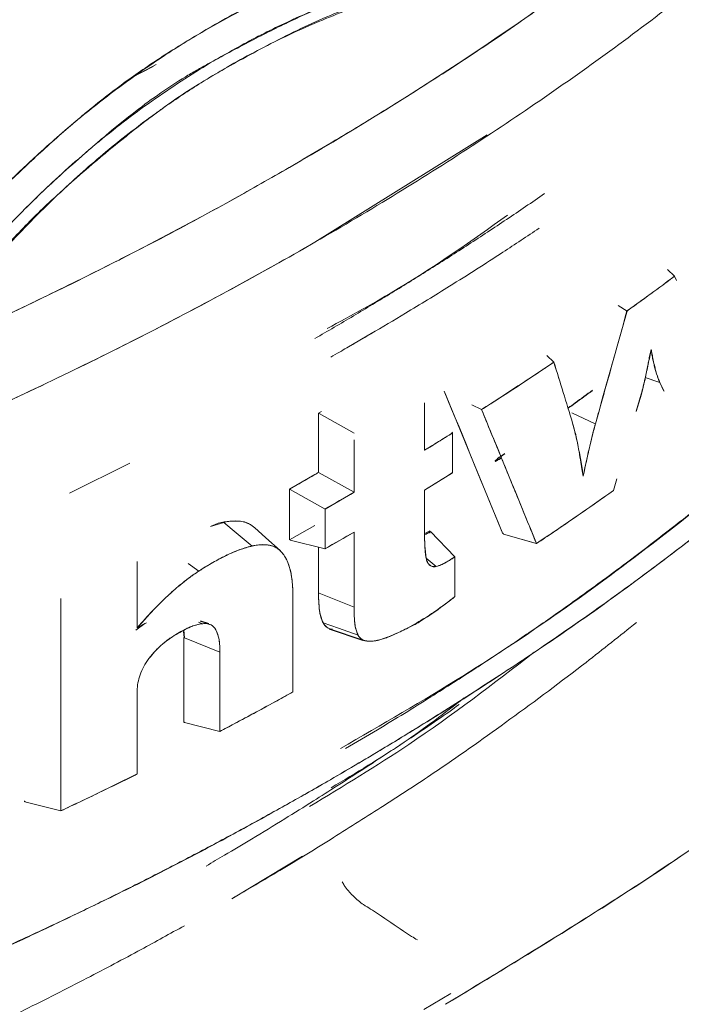
# Model space of a CAD drawing. Units: millimetres. Extents: x 10 to 593, y 4 to 410.
# Drawn here: x 126 to 132, y 318 to 327 of the extents above; entities that cross this region are included whole.
import ezdxf

# ---------------------------------------------------------------- set-up
doc = ezdxf.new("R2010")
doc.units = ezdxf.units.MM

msp = doc.modelspace()

# ---------------------------------------------------------------- linework, layer by layer
at = {"color": 7, "linetype": 'Continuous', "lineweight": 0}
for p, q in [((126.590815, 326.37479), (126.794607, 326.481303)), ((126.821586, 326.499694), (126.597206, 326.379093)), ((129.866568, 325.85062), (128.282439, 324.86268)), ((131.527276, 324.610734), (131.592583, 324.54954)), ((131.592585, 324.54954), (131.527277, 324.610735)), ((131.609332, 324.513332), (131.591985, 324.549809)), ((131.592583, 324.54954), (131.610196, 324.512507)), ((131.155294, 324.230438), (131.073406, 324.280948)), ((128.816715, 324.032145), (128.575733, 323.890972)), ((131.376684, 323.876331), (131.377227, 323.876407)), ((131.377228, 323.876408), (131.376685, 323.876332)), ((130.482035, 323.759916), (130.418449, 323.821214)), ((131.32101, 323.620151), (131.437514, 323.578755)), ((131.458102, 323.57144), (131.32101, 323.620151)), ((131.457517, 323.571704), (131.495113, 323.493835)), ((131.496029, 323.49289), (131.458102, 323.57144)), ((129.474637, 323.487713), (130.010898, 322.180719)), ((129.291529, 322.949644), (129.291529, 323.386102)), ((129.291993, 323.386248), (129.291993, 322.949395)), ((131.240717, 323.307531), (131.286646, 323.46636)), ((131.287215, 323.4661), (131.240955, 323.306139)), ((131.287215, 323.466101), (131.286675, 323.466488)), ((131.286675, 323.466488), (131.287215, 323.466101)), ((128.316512, 323.289771), (128.344714, 323.306377)), ((128.323092, 323.293894), (128.317099, 323.290316)), ((129.725941, 323.367845), (129.816473, 323.3233)), ((129.816472, 323.323299), (129.725941, 323.367845)), ((130.862371, 323.192848), (130.647544, 323.2945)), ((130.647544, 323.2945), (130.861849, 323.193095)), ((128.316282, 323.28893), (128.316282, 322.74454)), ((128.316516, 322.745383), (128.316512, 323.289771)), ((128.643299, 323.107056), (128.321963, 323.286633)), ((128.321963, 323.286633), (128.643298, 323.107054)), ((129.543299, 323.116147), (129.550112, 323.109025)), ((129.550113, 323.109024), (129.5433, 323.116145)), ((130.653491, 323.201614), (130.654093, 323.201088)), ((130.654093, 323.201088), (130.653493, 323.201612)), ((130.86449, 323.191845), (130.863936, 323.192107)), ((130.863936, 323.192107), (130.86449, 323.191845)), ((128.642799, 323.046256), (128.642797, 322.999135)), ((128.643299, 322.562666), (128.643301, 323.04595)), ((129.549649, 322.743316), (129.549649, 323.109274)), ((129.550112, 323.109025), (129.550112, 322.743068)), ((129.291619, 322.949785), (129.291993, 322.949396)), ((129.291993, 322.949395), (129.291619, 322.949784)), ((129.317284, 322.965572), (129.317284, 322.965037)), ((129.319266, 322.966264), (129.319266, 322.966799)), ((126.025144, 322.553916), (126.579367, 322.829748)), ((128.282554, 322.725944), (128.049164, 322.592443)), ((128.643298, 322.562665), (128.321963, 322.742243)), ((128.321963, 322.742243), (128.643299, 322.562666)), ((129.550112, 322.74307), (129.292035, 322.583314)), ((129.549648, 322.743349), (129.550112, 322.74307)), ((129.550112, 322.743068), (129.549649, 322.743348)), ((130.752089, 322.711853), (130.752548, 322.711186)), ((130.75255, 322.711187), (130.75209, 322.711853)), ((131.030362, 322.580104), (131.061181, 322.686677)), ((131.061785, 322.68663), (131.030904, 322.579851)), ((128.048345, 322.591085), (128.048345, 322.125216)), ((128.375974, 322.408827), (128.053757, 322.588898)), ((128.053757, 322.588898), (128.375974, 322.408827)), ((129.291456, 322.197182), (129.291572, 322.583566)), ((129.292035, 322.583314), (129.291664, 322.583538)), ((129.291664, 322.583538), (129.292037, 322.583313)), ((131.030904, 322.579851), (131.03037, 322.58013)), ((131.03037, 322.58013), (131.030904, 322.57985)), ((128.375974, 322.408827), (128.643298, 322.562665)), ((128.642782, 322.563055), (128.642782, 322.562962)), ((128.375974, 322.042605), (128.375974, 322.408827)), ((127.442867, 322.285611), (127.322059, 322.247059)), ((128.049164, 322.124886), (128.282554, 322.258371)), ((129.341081, 322.18654), (129.341085, 322.207083)), ((128.375974, 322.042605), (128.053757, 322.123029)), ((128.053757, 322.123029), (128.375974, 322.042605)), ((128.643311, 322.196178), (128.375974, 322.042605)), ((128.642706, 322.196329), (128.643311, 322.196178)), ((128.643311, 322.196177), (128.642706, 322.196328)), ((128.642795, 322.196473), (128.642795, 322.19638)), ((129.291917, 322.196933), (129.291455, 322.197313)), ((129.291455, 322.197313), (129.291922, 322.196928)), ((129.295632, 322.183277), (129.339096, 322.206775)), ((129.345716, 322.203258), (129.300032, 322.174657)), ((129.571946, 321.968871), (129.345716, 322.203258)), ((129.345716, 322.203258), (129.571949, 321.968869)), ((130.018344, 322.186957), (130.010758, 322.181724)), ((130.011544, 322.180235), (130.019656, 322.185829)), ((130.318832, 322.091539), (130.018025, 322.178091)), ((130.018025, 322.178091), (130.321995, 322.090628)), ((129.398899, 321.879692), (129.306804, 321.956706)), ((129.571435, 321.603255), (129.571487, 321.969115)), ((126.646301, 321.314854), (126.646182, 321.924568)), ((126.646885, 321.924782), (126.647006, 321.314383)), ((127.21336, 321.836725), (127.117298, 321.90673)), ((125.945243, 319.631834), (125.945243, 321.584014)), ((128.079574, 321.611647), (128.079098, 321.612039)), ((128.079098, 321.612039), (128.079574, 321.611645)), ((128.643098, 321.505347), (128.321762, 321.635213)), ((128.321762, 321.635213), (128.643098, 321.505347)), ((129.571436, 321.603302), (129.571898, 321.603009)), ((126.634673, 321.295228), (126.718291, 321.35599)), ((126.647006, 321.314383), (126.6463, 321.315259)), ((127.251397, 321.353557), (127.210279, 321.36774)), ((127.301831, 321.350623), (127.292559, 321.353692)), ((127.327769, 321.342037), (127.29725, 321.352321)), ((127.327769, 321.342037), (127.311487, 321.347426)), ((127.077796, 321.226092), (127.072835, 321.282722)), ((127.077192, 321.294388), (127.082119, 321.223349)), ((127.077575, 321.225186), (127.077575, 320.445241)), ((127.407681, 321.09175), (127.082119, 321.223349)), ((127.082119, 321.223349), (127.407676, 321.091752)), ((126.755333, 321.033427), (126.754675, 321.033803)), ((127.407681, 320.362145), (127.407681, 321.09175)), ((126.646162, 319.971398), (126.646188, 320.738357)), ((126.646896, 320.737886), (126.646273, 320.738399)), ((126.646273, 320.738399), (126.646889, 320.737891)), ((126.646889, 320.737891), (126.646863, 319.970929)), ((128.079619, 320.725449), (128.079051, 320.725791)), ((128.079051, 320.72579), (128.07962, 320.725446)), ((127.078386, 320.445052), (127.084784, 320.448514)), ((127.407681, 320.362146), (127.082119, 320.443404)), ((127.082119, 320.443404), (127.407681, 320.362145)), ((126.646863, 319.970929), (126.646121, 319.971378)), ((125.610585, 319.724028), (125.610585, 319.715839)), ((125.611265, 319.715797), (125.617539, 319.718839)), ((125.613691, 319.714584), (125.945243, 319.631834)), ((125.945243, 319.631834), (125.613691, 319.714584)), ((128.168618, 319.216302), (127.519301, 318.823257)), ((129.532679, 317.95007), (129.283829, 317.804616))]:
    msp.add_line(p, q, dxfattribs=at)
at = {"color": 7, "linetype": 'Continuous', "lineweight": 30}
for p, q in [((129.335495, 321.895285), (129.338484, 321.892618)), ((127.304677, 321.351379), (127.228488, 321.376888)), ((128.414614, 321.307297), (128.724062, 321.203581)), ((128.727407, 321.20246), (128.730046, 321.201575))]:
    msp.add_line(p, q, dxfattribs=at)
at = {"color": 7, "linetype": 'Continuous', "lineweight": 0, "flags": 128}
for points in [[(127.706164, 322.068432), (127.558718, 322.190052), (127.442867, 322.285611)], [(128.680713, 321.247017), (128.499455, 321.311759), (128.357037, 321.362627)]]:
    msp.add_lwpolyline(points, dxfattribs=at)
at = {"color": 7, "linetype": 'Continuous', "lineweight": 30, "flags": 128}
msp.add_lwpolyline([(127.96247, 322.025722), (127.829879, 322.144263), (127.725698, 322.237403)], dxfattribs=at)
at = {"color": 7, "linetype": 'Continuous', "lineweight": 0}
for points, knots in [([(67.82242, 339.319904), (67.842628, 338.795224), (67.882994, 337.747143), (68.208375, 336.185462), (68.724767, 334.643738), (69.448732, 333.128848), (70.148799, 332.006577), (70.64713, 331.31617), (70.849518, 331.048242), (71.002982, 330.85094), (71.151889, 330.664527), (71.304006, 330.47902), (71.459312, 330.294428), (71.617804, 330.110768), (72.064193, 329.606233), (72.852597, 328.790201), (74.051257, 327.716166), (75.344155, 326.702075), (76.713962, 325.753255), (78.189362, 324.848437), (79.767016, 323.992056), (81.443621, 323.188091), (83.237796, 322.43021), (85.14836, 321.725878), (86.635805, 321.253349), (87.606184, 320.973145), (88.0329, 320.85402), (88.462425, 320.738178), (88.952622, 320.610559), (89.607372, 320.447355), (90.849364, 320.157567), (92.645001, 319.794676), (95.055118, 319.409107), (97.653738, 319.1086), (100.436049, 318.917022), (103.212868, 318.853513), (105.963473, 318.91467), (108.66868, 319.095665), (111.339313, 319.395604), (113.963465, 319.813044), (115.907505, 320.217299), (117.103454, 320.504972), (117.567571, 320.621809), (117.909344, 320.710401), (118.232255, 320.796363), (118.553599, 320.884179), (118.873355, 320.973835), (119.191498, 321.06533), (120.065474, 321.323026), (121.479035, 321.778162), (123.339521, 322.470133), (125.096168, 323.216507), (126.73975, 324.00728), (128.30711, 324.85901), (129.790567, 325.76977), (131.183227, 326.737654), (132.496057, 327.773409), (133.716128, 328.876354), (134.534661, 329.735038), (135.02004, 330.295226), (135.226393, 330.541564), (135.427059, 330.789523), (135.648127, 331.072508), (135.930832, 331.450487), (136.432832, 332.167474), (137.06128, 333.204073), (137.729916, 334.595404), (138.247212, 336.095555), (138.591637, 337.70173), (138.63435, 338.780033), (138.655733, 339.319838)], [0, 0, 0, 0, 0.02450402, 0.04894833, 0.07336926, 0.09780233, 0.12228353, 0.12903078, 0.13274051, 0.13593755, 0.13913395, 0.1423298, 0.14552518, 0.14872017, 0.15191486, 0.17199051, 0.19233564, 0.21155966, 0.23077514, 0.24999958, 0.26957331, 0.28913809, 0.30874039, 0.32948969, 0.35022882, 0.35448873, 0.35874933, 0.3630108, 0.36727335, 0.3732505, 0.38224225, 0.40339546, 0.42451412, 0.44964052, 0.47478948, 0.50000051, 0.52450453, 0.54894884, 0.57336977, 0.59780284, 0.62228404, 0.62903129, 0.63274103, 0.63593806, 0.63913446, 0.64233031, 0.64552569, 0.64872069, 0.65191538, 0.67199103, 0.69233616, 0.71156017, 0.73077565, 0.75000009, 0.76957382, 0.7891386, 0.80874091, 0.8294902, 0.85022933, 0.85448924, 0.85874984, 0.86301132, 0.86727387, 0.87325101, 0.88224276, 0.90339598, 0.92451463, 0.94964103, 0.97478999, 1, 1, 1, 1]), ([(129.48452, 317.852068), (130.199548, 318.285482), (131.629618, 319.152317), (133.526129, 320.578191), (135.224607, 322.083103), (136.694914, 323.666821), (137.930983, 325.315621), (138.923786, 327.018473), (139.644999, 328.714872), (140.116387, 330.389692), (140.349248, 332.030351), (140.387004, 333.53628), (140.248646, 334.488515), (140.189716, 334.894096)], [0, 0, 0, 0, 0.095873365, 0.191748514, 0.28762304, 0.383495977, 0.479371541, 0.575247996, 0.671124742, 0.759015958, 0.846905034, 0.934792931, 1, 1, 1, 1]), ([(124.332859, 324.108994), (124.361254, 324.147245), (124.417861, 324.223501), (124.504063, 324.335845), (124.590828, 324.446243), (124.678243, 324.554599), (124.766252, 324.660965), (124.917327, 324.839006), (125.134124, 325.081524), (125.421229, 325.378281), (125.742217, 325.684784), (126.098909, 325.995346), (126.497942, 326.30704), (126.908842, 326.592899), (127.354173, 326.867119), (127.834792, 327.12393), (128.307587, 327.337737), (128.74778, 327.50771), (129.19145, 327.655587), (129.691175, 327.792143), (130.12821, 327.882935), (130.455436, 327.936849), (130.664921, 327.96659), (130.877398, 327.992315), (131.020495, 328.005547), (131.092408, 328.012197)], [0, 0, 0, 0, 0.01693859, 0.03376776, 0.0504891, 0.0671042, 0.08361462, 0.10002196, 0.15105375, 0.20104394, 0.25004587, 0.31331274, 0.37506712, 0.43767572, 0.50002764, 0.57117837, 0.64297608, 0.69630499, 0.75006207, 0.82036164, 0.89283189, 0.91922307, 0.94587723, 0.97280075, 1, 1, 1, 1]), ([(131.092488, 328.012133), (131.054089, 328.008666), (130.968598, 328.000947), (130.792815, 327.981833), (130.551699, 327.950466), (130.26745, 327.905155), (129.973476, 327.851108), (129.68642, 327.790455), (129.306042, 327.695423), (128.941044, 327.583026), (128.633262, 327.4678), (128.464679, 327.398485), (128.219697, 327.294389), (127.863598, 327.130295), (127.481577, 326.931218), (127.188084, 326.763728), (126.965749, 326.629391), (126.760125, 326.495129), (126.497271, 326.311021), (126.28488, 326.147337), (126.10177, 325.993417), (125.983712, 325.892295), (125.784379, 325.716695), (125.513022, 325.463922), (125.256183, 325.205849), (125.061781, 324.998461), (124.927811, 324.850208), (124.785794, 324.686118), (124.618334, 324.482993), (124.462332, 324.283304), (124.36299, 324.149382), (124.332996, 324.108949)], [0, 0, 0, 0, 0.01451445, 0.03231479, 0.06660397, 0.10622298, 0.14116995, 0.18010307, 0.21792575, 0.29035373, 0.32504869, 0.34204689, 0.35891286, 0.42526567, 0.48989608, 0.52159033, 0.55286282, 0.58794714, 0.61380642, 0.67273127, 0.68717524, 0.70148748, 0.72970277, 0.78450875, 0.83718208, 0.86251044, 0.88777741, 0.90961624, 0.94075795, 0.98211368, 1, 1, 1, 1]), ([(124.541083, 323.901573), (124.560577, 323.928428), (124.604663, 323.989164), (124.679648, 324.089516), (124.777946, 324.217719), (124.889418, 324.357877), (125.055685, 324.559709), (125.225559, 324.755735), (125.382744, 324.928506), (125.475951, 325.02883), (125.578122, 325.136147), (125.722783, 325.278711), (125.918347, 325.461221), (126.099516, 325.622839), (126.257613, 325.760221), (126.4216, 325.900507), (126.623125, 326.063029), (126.857764, 326.235576), (127.046987, 326.360005), (127.192947, 326.445371), (127.328222, 326.519981), (127.495088, 326.611138), (127.749469, 326.745026), (128.051625, 326.895626), (128.342847, 327.02807), (128.57506, 327.123228), (128.767623, 327.192055), (128.987643, 327.263779), (129.189068, 327.323971), (129.363376, 327.373718), (129.549625, 327.423984), (129.889741, 327.503782), (130.25061, 327.565986), (130.557502, 327.604476), (130.716412, 327.621474), (130.865208, 327.635287), (130.973441, 327.643113), (131.027549, 327.647025)], [0, 0, 0, 0, 0.01217219, 0.02752817, 0.04606603, 0.07171311, 0.09373287, 0.1430486, 0.16834005, 0.18114636, 0.19439971, 0.22401763, 0.2578323, 0.29586095, 0.31645958, 0.33778659, 0.37836778, 0.41582729, 0.45023051, 0.46631308, 0.48183756, 0.51065936, 0.54074433, 0.59457689, 0.64337679, 0.66688813, 0.6937396, 0.72428229, 0.75853102, 0.77704866, 0.79616094, 0.83503975, 0.91554972, 0.94106688, 0.95726658, 0.97863674, 1, 1, 1, 1]), ([(131.027549, 327.647025), (130.987639, 327.644097), (130.908405, 327.638284), (130.750328, 327.624713), (130.475314, 327.594876), (130.062193, 327.533361), (129.599166, 327.436539), (128.989942, 327.274051), (128.415556, 327.068967), (127.839272, 326.802618), (127.467591, 326.601973), (127.05638, 326.354067), (126.702023, 326.11071), (126.357508, 325.843443), (126.107089, 325.63359), (125.828623, 325.382389), (125.513771, 325.073191), (125.231021, 324.766242), (125.007234, 324.504252), (124.847668, 324.307947), (124.691823, 324.107481), (124.591325, 323.970202), (124.541083, 323.901573)], [0, 0, 0, 0, 0.015764, 0.03129649, 0.06254923, 0.12498052, 0.19650265, 0.24997282, 0.37498968, 0.43757767, 0.50009551, 0.54055194, 0.6249756, 0.66660273, 0.70830274, 0.74998941, 0.80930607, 0.87503749, 0.9062917, 0.93753689, 0.96877319, 1, 1, 1, 1]), ([(131.040444, 327.518052), (131.005026, 327.515796), (130.93377, 327.511257), (130.826616, 327.502372), (130.718453, 327.491942), (130.609297, 327.479826), (130.499127, 327.466079), (130.387933, 327.450704), (130.2757, 327.433715), (130.039498, 327.39495), (129.675024, 327.323398), (129.302682, 327.232797), (129.050982, 327.165512), (128.874798, 327.115397), (128.656653, 327.042582), (128.387522, 326.936645), (128.114554, 326.813271), (127.847943, 326.676354), (127.526487, 326.50333), (127.232216, 326.33318), (127.002332, 326.182328), (126.883381, 326.096746), (126.785314, 326.02416), (126.67033, 325.936877), (126.377612, 325.707214), (126.079639, 325.452051), (125.77432, 325.172128), (125.616403, 325.015356), (125.457503, 324.847039), (125.296779, 324.665858), (125.13479, 324.472601), (124.971737, 324.267217), (124.808425, 324.051665), (124.701537, 323.902283), (124.647376, 323.826591)], [0, 0, 0, 0, 0.01414195, 0.02845223, 0.04293278, 0.05758543, 0.07241187, 0.08741371, 0.10259242, 0.11794938, 0.18347729, 0.25168062, 0.27155965, 0.28768005, 0.32492282, 0.36365543, 0.40355893, 0.44478993, 0.4833352, 0.5487465, 0.57918437, 0.59155856, 0.60630838, 0.62703293, 0.64804735, 0.75151977, 0.77882821, 0.80712974, 0.83659357, 0.86694328, 0.89890496, 0.93171067, 0.96539739, 1, 1, 1, 1]), ([(124.647376, 323.826591), (124.699101, 323.849694), (124.830727, 323.908486), (125.068517, 324.016805), (125.393198, 324.167745), (125.746141, 324.336318), (126.119301, 324.519003), (126.483974, 324.701065), (126.855876, 324.891771), (127.248728, 325.101415), (127.686516, 325.343234), (128.104122, 325.583212), (128.522301, 325.831195), (128.899336, 326.060625), (129.258438, 326.28483), (129.565777, 326.481924), (129.851732, 326.671091), (130.127569, 326.859252), (130.380473, 327.036359), (130.599961, 327.193358), (130.820335, 327.353904), (130.966709, 327.463061), (131.040434, 327.518041)], [0, 0, 0, 0, 0.02163365, 0.05505181, 0.10015949, 0.15946193, 0.20652312, 0.26205066, 0.31922748, 0.37145487, 0.4389976, 0.51947037, 0.56612133, 0.63713204, 0.70072082, 0.74153244, 0.78948949, 0.8446741, 0.88272862, 0.92089963, 0.96015865, 1, 1, 1, 1]), ([(124.647386, 323.826598), (124.672282, 323.86155), (124.72307, 323.932852), (124.80223, 324.040359), (124.885598, 324.150747), (124.97341, 324.26373), (125.065764, 324.379153), (125.162801, 324.496812), (125.368221, 324.738175), (125.626438, 325.018097), (125.925932, 325.311164), (126.147209, 325.513906), (126.427023, 325.754714), (126.752734, 326.00782), (127.12741, 326.265267), (127.519377, 326.504986), (127.916816, 326.714853), (128.374954, 326.922142), (128.784382, 327.07819), (129.224515, 327.216002), (129.644504, 327.324097), (130.040924, 327.403071), (130.374349, 327.45412), (130.621583, 327.484054), (130.840399, 327.504918), (130.977057, 327.51389), (131.040444, 327.518052)], [0, 0, 0, 0, 0.01594708, 0.03253181, 0.04975405, 0.0676136, 0.08611031, 0.10524404, 0.12501469, 0.20573142, 0.24989083, 0.28567493, 0.32142745, 0.3928954, 0.44648959, 0.50005783, 0.5744923, 0.62511678, 0.700943, 0.75003289, 0.81025954, 0.87505363, 0.91220792, 0.94541881, 0.97468318, 1, 1, 1, 1]), ([(131.040451, 327.518053), (130.117866, 326.826224), (129.118424, 326.169225), (128.048071, 325.551324), (126.979553, 324.934481), (125.843543, 324.358436), (124.64739, 323.8266)], [12.29314924, 12.29314924, 12.29314924, 12.29314924, 13, 13, 13, 13.70563956, 13.70563956, 13.70563956, 13.70563956]), ([(138.692452, 326.69279), (138.515181, 326.364346), (138.095579, 325.586923), (137.259377, 324.402304), (136.225461, 323.146883), (134.942683, 321.823278), (133.381204, 320.461278), (131.527478, 319.086578), (130.158891, 318.259574), (129.48452, 317.852068)], [0, 0, 0, 0, 0.09903527, 0.23441574, 0.36789796, 0.49915685, 0.67081243, 0.8377929, 1, 1, 1, 1]), ([(135.567011, 325.829798), (135.535487, 325.790636), (135.472046, 325.711823), (135.374647, 325.593308), (135.07728, 325.236971), (134.499815, 324.58815), (133.745378, 323.835509), (133.043589, 323.197089), (132.478381, 322.713), (131.857211, 322.212992), (131.197951, 321.715239), (130.543533, 321.251327), (129.943731, 320.849531), (129.428948, 320.520709), (129.006506, 320.261324), (128.682631, 320.068143), (128.499249, 319.961629), (128.425302, 319.918679)], [0, 0, 0, 0, 0.01788849, 0.03600034, 0.05433554, 0.18171991, 0.33799465, 0.41421615, 0.49479183, 0.57972136, 0.66900416, 0.75425847, 0.82747745, 0.88866113, 0.93780954, 0.97492258, 1, 1, 1, 1]), ([(130.396388, 325.310337), (130.338377, 325.270507), (130.222726, 325.191101), (130.047825, 325.073345), (129.872628, 324.957055), (129.69703, 324.842292), (129.521105, 324.729029), (129.344879, 324.617261), (129.168391, 324.506979), (128.991672, 324.398175), (128.814768, 324.290835), (128.637687, 324.18497), (128.460588, 324.080501), (128.341844, 324.011711), (128.282675, 323.977434)], [0, 0, 0, 0, 0.08635045, 0.17215061, 0.25740113, 0.34210261, 0.42625566, 0.50986088, 0.59291886, 0.67543018, 0.75739519, 0.83881287, 0.91968164, 1, 1, 1, 1]), ([(130.055497, 325.111441), (129.730209, 324.880724), (129.213004, 324.513887), (128.617702, 324.189409), (128.396806, 324.069006)], [0, 0, 0, 0, 0.62893417, 1, 1, 1, 1]), ([(128.517044, 320.204939), (128.897991, 320.424668), (129.965506, 321.040408), (131.523716, 322.158345), (133.171227, 323.542323), (134.207659, 324.516317), (134.634861, 325.039879), (134.648624, 325.056746)], [0, 0, 0, 0, 0.15463793, 0.43333702, 0.71203356, 0.99072302, 1, 1, 1, 1]), ([(134.605727, 325.009907), (134.580037, 324.980641), (134.39781, 324.773047), (134.084437, 324.440984), (133.709575, 324.067539), (133.407636, 323.788931), (133.149415, 323.554286), (132.885063, 323.320352), (132.628028, 323.097986), (132.370296, 322.880016), (132.103282, 322.659362), (131.820007, 322.430955), (131.526469, 322.200352), (131.190718, 321.943321), (130.833246, 321.678056), (130.457198, 321.410465), (130.106738, 321.170403), (129.741436, 320.928596), (129.328177, 320.665008), (128.929438, 320.418561), (128.662723, 320.26325), (128.564604, 320.206114)], [0, 0, 0, 0, 0.01650978, 0.11711018, 0.18988038, 0.23383447, 0.28319176, 0.33016137, 0.37470495, 0.41792728, 0.46310067, 0.51022519, 0.55930129, 0.60706559, 0.67211313, 0.72825071, 0.7803913, 0.83013033, 0.88981645, 0.9594658, 1, 1, 1, 1]), ([(128.575836, 323.890752), (128.650221, 323.933935), (128.831558, 324.039209), (129.148186, 324.227916), (129.554382, 324.477077), (129.96501, 324.737711), (130.235459, 324.917386), (130.346455, 324.991127)], [0, 0, 0, 0, 0.12162931, 0.29651148, 0.5246447, 0.80490673, 1, 1, 1, 1]), ([(128.282439, 324.86268), (125.849551, 323.458209), (121.570836, 321.621138), (115.586186, 320.094303), (110.803105, 319.283377), (105.363821, 318.800498), (99.497799, 318.891794), (95.619016, 319.331764), (94.072658, 319.570987)], [0, 0, 0, 0, 0.278305462, 0.426795219, 0.527648664, 0.680970037, 0.870496292, 0.999998075, 0.999998075, 0.999998075, 0.999998075]), ([(128.425332, 319.918684), (128.600021, 320.021061), (128.956603, 320.230034), (129.486746, 320.558692), (130.02733, 320.905886), (130.577663, 321.272736), (131.130327, 321.665563), (131.687156, 322.083229), (132.248385, 322.525605), (132.687492, 322.889678), (133.005597, 323.166824), (133.206952, 323.346258), (133.406941, 323.529009), (133.606987, 323.715679), (133.807923, 323.907098), (134.007615, 324.101546), (134.19285, 324.28615), (134.38096, 324.479227), (134.563446, 324.672561), (134.695891, 324.815246), (134.757834, 324.884512), (134.760677, 324.887691)], [0, 0, 0, 0, 0.06959224, 0.14205358, 0.21741515, 0.29577, 0.37741635, 0.46244101, 0.55089925, 0.64298674, 0.67744594, 0.71189921, 0.74651929, 0.78210092, 0.81820153, 0.85495468, 0.89165174, 0.92161756, 0.96225894, 0.99826786, 1, 1, 1, 1]), ([(131.155294, 324.230437), (131.186838, 324.253051), (131.260643, 324.305962), (131.38227, 324.394373), (131.496483, 324.477961), (131.568559, 324.531645), (131.592585, 324.54954)], [0, 0, 0, 0, 0.21369657, 0.50000002, 0.83333018, 1, 1, 1, 1]), ([(130.864489, 323.191846), (130.882223, 323.25459), (130.931092, 323.427493), (131.028205, 323.773645), (131.107102, 324.05722), (131.155294, 324.230437)], [0, 0, 0, 0, 0.18144477, 0.50000021, 1, 1, 1, 1]), ([(128.575733, 323.890972), (128.553606, 323.878218), (128.504707, 323.850032), (128.455552, 323.821982), (128.42864, 323.806625)], [0, 0, 0, 0, 0.45250712, 1, 1, 1, 1]), ([(131.286647, 323.46636), (131.292528, 323.489365), (131.304285, 323.53536), (131.320692, 323.604108), (131.336197, 323.672634), (131.350691, 323.740913), (131.364289, 323.808982), (131.372524, 323.854099), (131.376645, 323.876672)], [0, 0, 0, 0, 0.16664509, 0.33318983, 0.49971599, 0.66630531, 0.8330395, 1, 1, 1, 1]), ([(131.377227, 323.876407), (131.37352, 323.860493), (131.365589, 323.826447), (131.355747, 323.777865), (131.345681, 323.72572), (131.335321, 323.671282), (131.324612, 323.617596), (131.313232, 323.565162), (131.301686, 323.51694), (131.291859, 323.482415), (131.287216, 323.466101)], [0, 0, 0, 0, 0.11702491, 0.25035314, 0.35729935, 0.50021448, 0.64993968, 0.74992778, 0.88183921, 1, 1, 1, 1]), ([(131.376645, 323.876672), (131.379137, 323.860586), (131.384113, 323.828466), (131.393212, 323.781997), (131.40349, 323.736913), (131.415055, 323.693319), (131.427901, 323.651224), (131.441926, 323.610493), (131.452316, 323.584643), (131.457517, 323.571705)], [0, 0, 0, 0, 0.143523575, 0.286574912, 0.429303335, 0.571859183, 0.714393342, 0.857056766, 1, 1, 1, 1]), ([(131.458101, 323.57144), (131.45504, 323.578075), (131.448479, 323.592299), (131.439112, 323.616659), (131.429478, 323.645375), (131.419846, 323.67881), (131.408604, 323.723999), (131.397362, 323.77657), (131.38667, 323.830625), (131.380113, 323.862421), (131.377228, 323.876408)], [0, 0, 0, 0, 0.07735824, 0.16583901, 0.2655784, 0.37677613, 0.4996536, 0.70186932, 0.8688502, 1, 1, 1, 1]), ([(129.816474, 323.3233), (129.865138, 323.354465), (129.977705, 323.426553), (130.15651, 323.543014), (130.329435, 323.657425), (130.438937, 323.730969), (130.482036, 323.759916)], [0, 0, 0, 0, 0.21615834, 0.50000122, 0.80320423, 1, 1, 1, 1]), ([(130.482036, 323.759916), (130.510787, 323.666711), (130.56829, 323.4803), (130.625492, 323.294159), (130.654092, 323.201088)], [0, 0, 0, 0, 0.5000006, 1, 1, 1, 1]), ([(129.816014, 323.323539), (129.874152, 323.182696), (129.988956, 322.904571), (130.15742, 322.493702), (130.267292, 322.223966), (130.321505, 322.090872)], [0, 0, 0, 0, 0.34198446, 0.67531779, 1, 1, 1, 1]), ([(130.321994, 322.090628), (130.288552, 322.172788), (130.205121, 322.377757), (130.073104, 322.700353), (129.937985, 323.029067), (129.852904, 323.235084), (129.816473, 323.323299)], [0, 0, 0, 0, 0.20042139, 0.49999995, 0.78590249, 1, 1, 1, 1]), ([(130.752033, 322.711435), (130.748562, 322.735953), (130.741624, 322.784964), (130.729771, 322.857136), (130.716863, 322.928261), (130.702801, 322.998257), (130.687583, 323.06712), (130.671301, 323.134952), (130.659486, 323.179204), (130.653577, 323.201337)], [0, 0, 0, 0, 0.143069628, 0.285990838, 0.428810112, 0.57157403, 0.714329227, 0.857122349, 1, 1, 1, 1]), ([(130.654093, 323.201088), (130.658186, 323.187418), (130.667435, 323.156533), (130.680823, 323.103216), (130.695262, 323.037379), (130.710648, 322.955523), (130.725516, 322.867275), (130.739413, 322.783179), (130.748526, 322.73324), (130.752551, 322.711187)], [0, 0, 0, 0, 0.090086443, 0.203551666, 0.340218286, 0.499881332, 0.701775632, 0.868302911, 1, 1, 1, 1]), ([(130.863966, 323.192095), (130.8569, 323.165178), (130.842774, 323.111362), (130.822755, 323.030889), (130.803604, 322.950644), (130.78543, 322.870648), (130.768126, 322.790867), (130.757399, 322.737918), (130.752033, 322.711435)], [0, 0, 0, 0, 0.16675726, 0.33340412, 0.49999617, 0.66658908, 0.83323849, 1, 1, 1, 1]), ([(130.752549, 322.711186), (130.759609, 322.744455), (130.776537, 322.824228), (130.800748, 322.936226), (130.825448, 323.042111), (130.845562, 323.122631), (130.858712, 323.17072), (130.864489, 323.191846)], [0, 0, 0, 0, 0.20849138, 0.49991547, 0.70306588, 0.86955425, 1, 1, 1, 1]), ([(129.291992, 322.949397), (129.333906, 322.97506), (129.420345, 323.027984), (129.505995, 323.081473), (129.550112, 323.109025)], [0, 0, 0, 0, 0.48490895, 1, 1, 1, 1]), ([(128.316516, 322.745383), (128.305023, 322.73873), (128.216128, 322.687341), (128.126756, 322.636227), (128.04859, 322.591937)], [0.39612316003, 0.39612316003, 0.39612316003, 0.39612316003, 0.39681978207, 0.40150758109, 0.40150758109, 0.40150758109, 0.40150758109]), ([(131.030904, 322.57985), (130.984717, 322.547166), (130.868356, 322.464824), (130.684064, 322.336207), (130.493883, 322.205742), (130.373761, 322.125296), (130.321995, 322.090628)], [0, 0, 0, 0, 0.1984653, 0.49999947, 0.78452745, 1, 1, 1, 1]), ([(127.322057, 322.24706), (127.326253, 322.249346), (127.409219, 322.294559), (127.523076, 322.299657), (127.631416, 322.296969), (127.659527, 322.277456), (127.661668, 322.27597)], [0, 0, 0, 0, 0.0333714, 0.65987475, 0.9740971, 1, 1, 1, 1]), ([(127.725698, 322.237402), (127.722419, 322.240452), (127.71527, 322.2471), (127.702828, 322.256654), (127.688019, 322.266242), (127.661636, 322.279985), (127.624214, 322.292208), (127.575901, 322.298661), (127.532034, 322.298782), (127.488055, 322.294857), (127.459089, 322.28893), (127.442868, 322.28561)], [0, 0, 0, 0, 0.04760606, 0.1037979, 0.16868039, 0.23785828, 0.426028, 0.58621029, 0.73469828, 0.85143468, 1, 1, 1, 1]), ([(129.316894, 321.921604), (129.314979, 321.927066), (129.311158, 321.937967), (129.306529, 321.955385), (129.302741, 321.973525), (129.299249, 321.996273), (129.296576, 322.029582), (129.293955, 322.076969), (129.291782, 322.134413), (129.291564, 322.176271), (129.291455, 322.197182)], [0, 0, 0, 0, 0.071563291, 0.142827901, 0.213985305, 0.285227839, 0.400047072, 0.571687347, 0.786033607, 1, 1, 1, 1]), ([(128.079007, 321.611986), (128.078961, 321.626361), (128.078869, 321.655121), (128.076929, 321.697247), (128.072989, 321.746776), (128.066282, 321.800377), (128.0507, 321.875997), (128.024655, 321.941436), (127.988561, 321.997099), (127.956867, 322.033276), (127.917591, 322.059148), (127.85758, 322.07962), (127.774828, 322.08427), (127.663716, 322.060836), (127.54999, 322.020443), (127.430586, 321.965959), (127.326583, 321.908593), (127.208781, 321.835845), (127.092103, 321.754851), (126.985435, 321.663062), (126.91162, 321.594565), (126.850862, 321.535823), (126.785148, 321.468963), (126.714723, 321.393497), (126.669133, 321.341096), (126.6463, 321.314854)], [0, 0, 0, 0, 0.020903741, 0.041818914, 0.062774643, 0.096254384, 0.125693311, 0.187653734, 0.218896413, 0.250323521, 0.280989802, 0.312695221, 0.374980833, 0.432543839, 0.500094078, 0.560967264, 0.625076284, 0.666735047, 0.750016259, 0.812544656, 0.843816857, 0.875034387, 0.916613612, 0.958239521, 1, 1, 1, 1]), ([(127.21336, 321.836725), (127.22781, 321.846059), (127.267136, 321.871459), (127.336069, 321.9126), (127.422328, 321.960073), (127.508475, 322.001563), (127.584821, 322.032386), (127.64863, 322.054032), (127.686997, 322.063635), (127.706164, 322.068432)], [0, 0, 0, 0, 0.08753732, 0.23822898, 0.4140242, 0.606938, 0.75855094, 0.87937809, 1, 1, 1, 1]), ([(127.706164, 322.068432), (127.714135, 322.070148), (127.730067, 322.073576), (127.753582, 322.077161), (127.776704, 322.079551), (127.801427, 322.08066), (127.835063, 322.079933), (127.869264, 322.074949), (127.909373, 322.062375), (127.935467, 322.048249), (127.95447, 322.033192), (127.959855, 322.028164), (127.96247, 322.025722)], [0, 0, 0, 0, 0.08050011, 0.16089957, 0.24108255, 0.32094735, 0.42236557, 0.60676367, 0.71185048, 0.91273012, 0.95761943, 1, 1, 1, 1]), ([(127.96247, 322.025722), (127.966771, 322.02138), (127.975021, 322.013051), (127.985962, 321.999927), (128.002929, 321.977137), (128.018765, 321.949689), (128.034519, 321.913701), (128.047222, 321.878264), (128.05835, 321.837011), (128.067017, 321.79292), (128.073854, 321.743124), (128.078702, 321.682499), (128.079284, 321.635242), (128.079575, 321.611646)], [0, 0, 0, 0, 0.04931514, 0.09460263, 0.13601843, 0.27351748, 0.33599187, 0.42437593, 0.53852386, 0.6233886, 0.71719967, 0.85879221, 1, 1, 1, 1]), ([(128.316172, 322.057531), (128.316146, 322.011546), (128.316067, 321.871511), (128.316075, 321.731526), (128.316081, 321.637509)], [0, 0, 0, 0, 0.32837985, 1, 1, 1, 1]), ([(129.571487, 321.969115), (129.563133, 321.963223), (129.546485, 321.951482), (129.521489, 321.935706), (129.49662, 321.921383), (129.471867, 321.908627), (129.447241, 321.897442), (129.422715, 321.887696), (129.406543, 321.882528), (129.39844, 321.879938)], [0, 0, 0, 0, 0.14437961, 0.28769817, 0.43028411, 0.57247097, 0.71459504, 0.85699311, 1, 1, 1, 1]), ([(126.647006, 321.314383), (126.662937, 321.332639), (126.694979, 321.369357), (126.744025, 321.423641), (126.794213, 321.477415), (126.854045, 321.53906), (126.921265, 321.604192), (126.994537, 321.670089), (127.063431, 321.727966), (127.122245, 321.773476), (127.171973, 321.809327), (127.199549, 321.827583), (127.21336, 321.836725)], [0, 0, 0, 0, 0.09053852, 0.18210067, 0.27454191, 0.36774012, 0.50767758, 0.63208853, 0.74922335, 0.86185516, 0.93081544, 1, 1, 1, 1]), ([(128.079051, 320.725788), (128.079115, 320.873527), (128.079243, 321.169006), (128.079085, 321.464326), (128.079007, 321.611986)], [0, 0, 0, 0, 0.49999998, 1, 1, 1, 1]), ([(128.316081, 321.637509), (128.316116, 321.628447), (128.316234, 321.597648), (128.317723, 321.54759), (128.322548, 321.488933), (128.328886, 321.448735), (128.334831, 321.423413), (128.340417, 321.404385), (128.3472, 321.383797), (128.35429, 321.36854), (128.357038, 321.362627)], [0, 0, 0, 0, 0.08937271, 0.3037416, 0.50018452, 0.69628741, 0.74468125, 0.7931468, 0.91982569, 1, 1, 1, 1]), ([(128.398606, 321.319131), (128.397712, 321.319452), (128.37565, 321.327349), (128.349096, 321.373233), (128.326902, 321.452006), (128.317448, 321.54281), (128.31669, 321.606509), (128.316312, 321.638351)], [0, 0, 0, 0, 0.01033902, 0.25502155, 0.50356909, 0.75183415, 1, 1, 1, 1]), ([(128.642582, 321.505642), (128.642632, 321.493482), (128.642741, 321.466995), (128.644362, 321.428367), (128.646422, 321.391506), (128.648442, 321.363252), (128.650002, 321.340752), (128.654772, 321.31638), (128.662093, 321.292855), (128.671512, 321.266732), (128.68421, 321.238769), (128.701997, 321.218817), (128.719649, 321.205335), (128.73874, 321.19769), (128.77117, 321.191989), (128.817583, 321.190951), (128.875077, 321.203199), (128.94401, 321.227156), (129.033665, 321.264104), (129.117637, 321.303084), (129.191828, 321.339816), (129.276986, 321.388822), (129.404971, 321.474035), (129.512667, 321.557636), (129.571435, 321.603255)], [0, 0, 0, 0, 0.02607144, 0.05678534, 0.08471541, 0.10762718, 0.11995225, 0.13488177, 0.1667558, 0.18201338, 0.20642274, 0.2484772, 0.2597348, 0.27352758, 0.31049072, 0.35601093, 0.40368496, 0.46085294, 0.53229949, 0.6316211, 0.67411651, 0.72090411, 0.84770224, 1, 1, 1, 1]), ([(129.571897, 321.60301), (129.557868, 321.59202), (129.511764, 321.555906), (129.414826, 321.484372), (129.304982, 321.411155), (129.197991, 321.34716), (129.142071, 321.317563), (129.112716, 321.302025)], [0, 0, 0, 0, 0.09295929, 0.30549704, 0.63840045, 0.81017786, 1, 1, 1, 1]), ([(128.680713, 321.247017), (128.677783, 321.253395), (128.671948, 321.266096), (128.664898, 321.28681), (128.659016, 321.308452), (128.654303, 321.331042), (128.650604, 321.354429), (128.647806, 321.378509), (128.645786, 321.403165), (128.644421, 321.428285), (128.643597, 321.453757), (128.643176, 321.479461), (128.643124, 321.496723), (128.643098, 321.505347)], [0, 0, 0, 0, 0.09201399, 0.18325158, 0.27404515, 0.36464402, 0.45521978, 0.54587362, 0.63664458, 0.72751843, 0.81843649, 0.90930432, 1, 1, 1, 1]), ([(126.731483, 321.363012), (126.704394, 321.350867), (126.676605, 321.338409), (126.650927, 321.315318), (126.65028, 321.314736)], [0, 0, 0, 0, 0.97481348, 1, 1, 1, 1]), ([(126.754639, 321.033888), (126.761201, 321.042179), (126.774255, 321.058671), (126.794575, 321.082355), (126.815277, 321.10506), (126.836423, 321.126724), (126.857994, 321.147365), (126.883675, 321.170254), (126.913791, 321.194778), (126.960179, 321.228189), (127.014355, 321.261938), (127.071353, 321.293939), (127.118297, 321.316926), (127.162284, 321.33438), (127.206132, 321.347381), (127.243218, 321.353758), (127.271293, 321.355299), (127.285024, 321.354506), (127.291903, 321.354109)], [0, 0, 0, 0, 0.04232172, 0.08418242, 0.12569248, 0.1669651, 0.2081154, 0.24925958, 0.31119351, 0.3737876, 0.49981818, 0.60029816, 0.67763608, 0.75015826, 0.83652174, 0.91666606, 0.95825548, 1, 1, 1, 1]), ([(127.519301, 318.823257), (127.666642, 318.909493), (127.982404, 319.094304), (128.447634, 319.381236), (128.931203, 319.688601), (129.483232, 320.046439), (130.100187, 320.486896), (130.711251, 320.940915), (131.089306, 321.242889), (131.243517, 321.366067)], [0, 0, 0, 0, 0.10899897, 0.233593, 0.35363565, 0.48266531, 0.66472705, 0.8632397, 1, 1, 1, 1]), ([(128.357037, 321.362627), (128.371163, 321.342037), (128.393151, 321.309988), (128.430014, 321.304595), (128.443194, 321.302667)], [0, 0, 0, 0, 0.64245897, 1, 1, 1, 1]), ([(129.112716, 321.302025), (129.092122, 321.291646), (129.049234, 321.27003), (128.99203, 321.244288), (128.941293, 321.224502), (128.898775, 321.210533), (128.857113, 321.200068), (128.816419, 321.193225), (128.790486, 321.192647), (128.777548, 321.192359)], [0, 0, 0, 0, 0.17982037, 0.37448343, 0.50111875, 0.62705238, 0.75210609, 0.87632029, 1, 1, 1, 1]), ([(127.368592, 321.298866), (127.372057, 321.291665), (127.378955, 321.277331), (127.387481, 321.254203), (127.394587, 321.23004), (127.400149, 321.204717), (127.404211, 321.178272), (127.406728, 321.15068), (127.407836, 321.122007), (127.407306, 321.102141), (127.40704, 321.092154)], [0, 0, 0, 0, 0.1261898, 0.25119099, 0.37542248, 0.49931096, 0.62328668, 0.74777898, 0.87321188, 1, 1, 1, 1]), ([(128.777548, 321.192359), (128.771592, 321.192646), (128.759709, 321.19322), (128.742961, 321.196671), (128.727294, 321.202107), (128.712974, 321.209758), (128.700263, 321.219709), (128.689179, 321.231816), (128.683527, 321.241965), (128.680713, 321.247017)], [0, 0, 0, 0, 0.1469766, 0.2932034, 0.43808531, 0.58120964, 0.72240794, 0.86182629, 1, 1, 1, 1]), ([(130.300248, 321.090907), (129.926566, 320.802592), (129.283924, 320.306759), (128.542993, 319.859291), (128.232897, 319.672016)], [0, 0, 0, 0, 0.5814781, 1, 1, 1, 1]), ([(128.079619, 320.725447), (128.03121, 320.698617), (127.920446, 320.637229), (127.739957, 320.539125), (127.564222, 320.444996), (127.451108, 320.38513), (127.407681, 320.362146)], [0, 0, 0, 0, 0.21852495, 0.50000115, 0.80804005, 1, 1, 1, 1]), ([(129.657451, 320.670423), (129.47714, 320.532545), (129.098167, 320.242759), (128.661687, 319.981264), (128.432879, 319.844186)], [0, 0, 0, 0, 0.47578873, 1, 1, 1, 1]), ([(127.28071, 319.124301), (127.337568, 319.157351), (127.478266, 319.239135), (127.720064, 319.383423), (127.992701, 319.549988), (128.252798, 319.712444), (128.491934, 319.864312), (128.719447, 320.010654), (128.948146, 320.159731), (129.179635, 320.312145), (129.401967, 320.460676), (129.546552, 320.564284), (129.61171, 320.610976)], [0, 0, 0, 0, 0.06966299, 0.1723826, 0.30023401, 0.41238023, 0.50322105, 0.60717312, 0.70646073, 0.80103398, 0.91033496, 1, 1, 1, 1]), ([(126.646863, 319.970927), (126.597016, 319.946151), (126.481291, 319.888629), (126.306165, 319.803809), (126.122242, 319.715662), (126.004244, 319.659777), (125.945243, 319.631834)], [0, 0, 0, 0, 0.2153717, 0.50000073, 0.74999521, 1, 1, 1, 1]), ([(128.425302, 319.918679), (128.359875, 319.881048), (128.229019, 319.805784), (128.030803, 319.69402), (127.831189, 319.583089), (127.630051, 319.47308), (127.42744, 319.363975), (127.223359, 319.255787), (127.017825, 319.14852), (126.810851, 319.042179), (126.60245, 318.93677), (126.392636, 318.832299), (126.181422, 318.728772), (125.968822, 318.626194), (125.75485, 318.52457), (125.539518, 318.423908), (125.171247, 318.254452), (124.61315, 318.006034), (123.823109, 317.672945), (122.917829, 317.314254), (122.013432, 316.980421), (121.070971, 316.655076), (120.184962, 316.369272), (119.224254, 316.080911), (118.383204, 315.84607), (117.618916, 315.646468), (116.992165, 315.491275), (116.401623, 315.352422), (115.848395, 315.228649), (115.333372, 315.118905), (114.857587, 315.02176), (114.552576, 314.962772), (114.40708, 314.934634)], [0, 0, 0, 0, 0.01667252, 0.03334497, 0.05001739, 0.06668979, 0.08336221, 0.10003464, 0.1167071, 0.13337961, 0.15005217, 0.16672479, 0.18339747, 0.20007022, 0.21674303, 0.2334159, 0.25008882, 0.30175765, 0.36063595, 0.42672307, 0.50001805, 0.554473, 0.62504539, 0.68331078, 0.75002657, 0.79374466, 0.83479365, 0.87317346, 0.90888402, 0.9419253, 0.97229729, 1, 1, 1, 1]), ([(114.407102, 314.934632), (114.448635, 314.942615), (114.566671, 314.965303), (114.795651, 315.010364), (115.117283, 315.075409), (115.471572, 315.149581), (115.848399, 315.230735), (116.215888, 315.31188), (116.602364, 315.398887), (116.996232, 315.490551), (117.542184, 315.62387), (118.242485, 315.805849), (119.088728, 316.042086), (119.803946, 316.25453), (120.385447, 316.43445), (120.979788, 316.625795), (121.592187, 316.833719), (122.187719, 317.046314), (122.641285, 317.213056), (123.080634, 317.379827), (123.46742, 317.532478), (123.930526, 317.720833), (124.415635, 317.924801), (124.955442, 318.161627), (125.432129, 318.377174), (125.893027, 318.591414), (126.307027, 318.788588), (126.66995, 318.966954), (127.003086, 319.136522), (127.32792, 319.3074), (127.628105, 319.469671), (127.891286, 319.615051), (128.157259, 319.764627), (128.335396, 319.866999), (128.425331, 319.918684)], [0, 0, 0, 0, 0.00790233, 0.02245845, 0.04366891, 0.06941862, 0.09048736, 0.11628305, 0.14047288, 0.16543852, 0.19301496, 0.24753677, 0.30408332, 0.36269348, 0.39276397, 0.42326963, 0.48559144, 0.52103095, 0.5497091, 0.58271475, 0.61599783, 0.63429621, 0.68495905, 0.7243046, 0.75666879, 0.7942835, 0.83119162, 0.85370469, 0.88043548, 0.91138452, 0.93301142, 0.95463011, 0.97709409, 1, 1, 1, 1]), ([(128.533426, 318.978766), (128.539677, 318.967723), (128.568513, 318.921101), (128.633578, 318.84371), (128.717688, 318.77471), (128.797545, 318.727231), (128.919786, 318.646288), (129.045727, 318.560548), (129.165135, 318.480957), (129.207916, 318.455233), (129.225451, 318.443946)], [0.8433187271, 0.8433187271, 0.8433187271, 0.8433187271, 0.8466548227, 0.8576840345, 0.8704249054, 0.878375465, 0.8874248367, 0.9161266479, 0.9255241927, 0.9320717877, 0.9320717877, 0.9320717877, 0.9320717877]), ([(127.081506, 318.575251), (126.949264, 318.502066), (126.65414, 318.338738), (126.16386, 318.079986), (125.622568, 317.805247), (125.090442, 317.546983), (124.661403, 317.346726), (124.321857, 317.192646), (124.026955, 317.061586), (123.706316, 316.922456), (123.365213, 316.778242), (123.019482, 316.635869), (122.694609, 316.505659), (122.419072, 316.39775), (122.147002, 316.293173), (121.817229, 316.168909), (121.432726, 316.028329), (121.065939, 315.898015), (120.775593, 315.797922), (120.541265, 315.717146), (120.39994, 315.67236), (120.334177, 315.651519)], [0, 0, 0, 0, 0.064969196, 0.144991719, 0.235588841, 0.320604576, 0.391552546, 0.431268119, 0.473781062, 0.523540928, 0.573519755, 0.62371993, 0.674143843, 0.713773114, 0.741789369, 0.790074846, 0.853446469, 0.903214221, 0.942825337, 0.97339479, 1, 1, 1, 1])]:
    msp.add_open_spline(points, degree=3, knots=knots, dxfattribs=at)
for points in [[(131.591984, 324.54981), (131.448065, 324.442612), (131.302308, 324.336233), (131.15474, 324.230694)], [(131.15474, 324.230694), (131.058581, 323.884136), (130.961654, 323.537935), (130.863966, 323.192096)], [(130.481541, 323.76016), (130.263274, 323.612824), (130.041405, 323.467264), (129.816014, 323.323539)], [(130.653576, 323.201338), (130.596483, 323.387489), (130.539137, 323.573763), (130.481541, 323.76016)], [(130.010758, 322.181724), (129.833863, 322.617457), (129.654631, 323.054359), (129.473107, 323.492461)], [(129.549649, 323.109273), (129.464098, 323.055801), (129.378057, 323.002591), (129.291529, 322.949645)], [(129.291572, 322.583566), (129.378086, 322.636552), (129.464113, 322.689803), (129.549649, 322.743316)], [(129.291916, 322.196933), (129.291807, 322.32564), (129.291918, 322.454475), (129.292036, 322.583314)], [(130.321505, 322.090872), (130.562111, 322.251835), (130.798433, 322.414939), (131.030362, 322.580104)], [(128.642782, 322.562962), (128.554136, 322.511418), (128.465017, 322.460144), (128.375432, 322.409144)], [(128.375432, 322.042922), (128.465022, 322.093834), (128.554144, 322.145018), (128.642795, 322.196473)], [(128.643311, 322.196178), (128.643253, 321.965908), (128.642988, 321.735519), (128.643098, 321.505347)], [(129.306754, 321.956873), (129.294383, 322.03169), (129.291993, 322.113668), (129.291922, 322.196928)], [(129.306754, 321.956873), (129.308862, 321.943918), (129.312399, 321.9319), (129.317343, 321.921334)], [(129.48481, 321.916086), (129.513645, 321.932785), (129.542679, 321.952215), (129.571946, 321.968871)], [(129.57195, 321.968868), (129.571892, 321.84691), (129.572042, 321.725141), (129.571897, 321.60301)], [(129.335767, 321.8949), (129.329479, 321.9038), (129.323188, 321.912701), (129.316894, 321.921604)], [(129.317343, 321.921334), (129.322238, 321.910812), (129.328538, 321.901745), (129.336222, 321.894647)], [(129.362933, 321.880007), (129.353883, 321.884968), (129.344828, 321.889933), (129.335767, 321.8949)], [(129.336222, 321.894647), (129.343908, 321.887548), (129.352977, 321.882418), (129.363406, 321.879774)], [(129.39844, 321.879938), (129.386614, 321.879956), (129.374778, 321.879979), (129.362933, 321.880007)], [(129.363406, 321.879774), (129.373882, 321.87709), (129.385721, 321.87689), (129.398899, 321.879692)], [(129.398899, 321.879692), (129.413085, 321.882585), (129.427315, 321.887543), (129.441592, 321.893876)], [(129.441592, 321.893876), (129.455952, 321.900137), (129.470356, 321.90777), (129.48481, 321.916086)], [(128.079575, 321.611645), (128.080173, 321.31657), (128.079401, 321.020735), (128.07962, 320.725448)], [(127.122091, 321.316719), (127.099773, 321.30686), (127.077248, 321.295507), (127.054739, 321.28322)], [(127.188183, 321.341256), (127.166508, 321.334946), (127.144403, 321.32658), (127.122091, 321.316719)], [(127.251398, 321.353557), (127.230907, 321.351888), (127.209761, 321.347601), (127.188183, 321.341256)], [(127.292558, 321.353692), (127.279637, 321.355169), (127.265724, 321.354681), (127.251398, 321.353557)], [(127.369221, 321.298446), (127.358548, 321.31595), (127.344978, 321.330771), (127.327769, 321.342037)], [(126.987734, 321.24402), (126.966708, 321.231123), (126.945813, 321.216912), (126.925272, 321.201495)], [(127.054739, 321.28322), (127.032316, 321.2709), (127.009907, 321.257646), (126.987734, 321.24402)], [(127.393459, 321.238693), (127.38778, 321.260715), (127.379948, 321.280922), (127.369221, 321.298445)], [(127.404838, 321.168036), (127.402702, 321.192822), (127.399156, 321.216664), (127.393459, 321.238692)], [(126.864617, 321.151884), (126.844898, 321.134217), (126.825761, 321.115454), (126.807426, 321.095702)], [(126.925272, 321.201495), (126.904622, 321.186126), (126.884329, 321.169553), (126.864617, 321.151884)], [(127.407676, 321.091752), (127.407643, 321.117542), (127.406945, 321.14326), (127.404838, 321.168035)], [(126.755334, 321.033427), (126.737301, 321.009554), (126.721544, 320.984764), (126.70805, 320.959598)], [(126.807426, 321.095702), (126.789187, 321.0759), (126.771748, 321.055106), (126.755334, 321.033427)], [(126.70805, 320.959598), (126.694485, 320.934476), (126.683184, 320.908982), (126.674133, 320.883656)], [(126.674133, 320.883656), (126.665085, 320.858328), (126.658286, 320.833169), (126.653721, 320.808719)], [(126.653721, 320.808719), (126.649217, 320.784222), (126.646947, 320.76043), (126.646896, 320.737886)], [(127.40704, 320.362549), (127.633737, 320.481958), (127.857768, 320.60305), (128.079051, 320.725788)], [(125.944499, 319.632358), (126.180887, 319.743641), (126.414801, 319.856666), (126.646162, 319.971397)]]:
    msp.add_open_spline(points, degree=3, dxfattribs=at)
at = {"color": 7, "linetype": 'Continuous', "lineweight": 30}
for points, knots in [([(130.837978, 323.499418), (130.78462, 323.460148), (130.708483, 323.404115), (130.63479, 323.35135), (130.612741, 323.335564)], [0, 0, 0, 0, 0.70081283, 1, 1, 1, 1]), ([(130.029159, 322.917484), (130.006347, 322.9012), (129.977383, 322.880523), (129.951034, 322.859769), (129.943527, 322.853139), (129.941829, 322.850531), (129.942469, 322.850041), (129.944091, 322.850384), (129.945675, 322.850911), (129.947003, 322.851469), (129.947648, 322.85174)], [0, 0, 0, 0, 0.61143653, 0.77635122, 0.89079794, 0.93084318, 0.96170287, 0.97499598, 0.98785533, 1, 1, 1, 1]), ([(129.947648, 322.85174), (129.947706, 322.851763), (129.948506, 322.852088), (129.951537, 322.853501), (129.958932, 322.857179), (129.971227, 322.863897), (129.985338, 322.871829), (129.994482, 322.877311), (129.998408, 322.879665)], [0, 0, 0, 0, 0.00383607, 0.05263191, 0.17026085, 0.4132888, 0.74803668, 1, 1, 1, 1])]:
    msp.add_open_spline(points, degree=3, knots=knots, dxfattribs=at)

doc.saveas('drawing.dxf')
